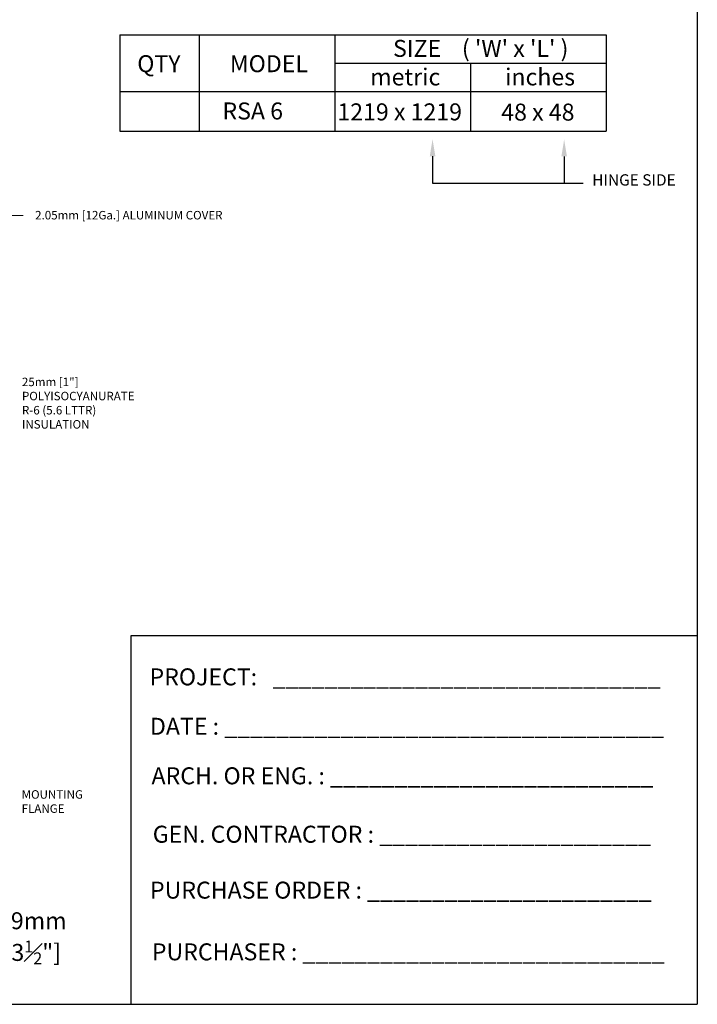
# Model space of a CAD drawing. Units: inches. Extents: x 1394 to 1521, y -319 to -149.
# Drawn here: x 1461 to 1521, y -319 to -232 of the extents above; entities that cross this region are included whole.
import ezdxf
from ezdxf import colors
from ezdxf.entities.mleader import LeaderData, LeaderLine
from ezdxf.math import Vec2, Vec3

# ---------------------------------------------------------------- set-up
doc = ezdxf.new("R2010")
doc.units = ezdxf.units.IN
doc.header["$LTSCALE"] = 0.8
doc.header["$MEASUREMENT"] = 0
doc.layers.add('BORDER', color=7, linetype='Continuous')
doc.layers.add('TEXT', color=7, linetype='Continuous')
doc.layers.add('DIM', color=7, linetype='Continuous', lineweight=9)
doc.layers.add('OBJECT', color=7, linetype='Continuous', lineweight=9)
doc.styles.add('style4', font='arial.ttf', dxfattribs={"height": 1.5})
doc.dimstyles.new('access approval', dxfattribs={"dimtxt": 1.5, "dimasz": 1.5, "dimexe": 0.18, "dimexo": 0.25, "dimgap": 0.0625, "dimtad": 1, "dimtih": 1, "dimtoh": 1, "dimdec": 0, "dimlfac": 25.4, "dimzin": 3, "dimdsep": 46, "dimtxsty": 'style4', "dimcen": 0.09375, "dimclrd": 256, "dimclre": 256, "dimclrt": 256, "dimadec": 0, "dimazin": 3, "dimtfac": 0.75, "dimtdec": 0, "dimtofl": 0, "dimtmove": 2, "dimatfit": 3, "dimfxl": 1, "dimtfillclr": 256, "dimfrac": 1, "dimtolj": 1, "dimtzin": 0, "dimlwd": -1, "dimlwe": -1, "dimarcsym": 0})

# ---------------------------------------------------------------- blocks, each defined once
blk = doc.blocks.new('*D6')
at = {"layer": 'Defpoints', "color": 0, "ltscale": 0.5, "transparency": 16777216}
for p in [(1454.957, -306.818), (1458.457, -306.896), (1458.457, -313.203)]:
    blk.add_point(p, dxfattribs=at)
at = {"layer": 'DIM', "ltscale": 0.5, "transparency": 16777216}
for p, q in [((1454.957, -307.068), (1454.957, -313.383)), ((1458.457, -307.146), (1458.457, -313.383)), ((1456.457, -313.203), (1456.957, -313.203))]:
    blk.add_line(p, q, dxfattribs=at)
for points in [[(1456.457, -312.953), (1456.457, -313.453), (1454.957, -313.203)], [(1456.957, -312.953), (1456.957, -313.453), (1458.457, -313.203)]]:
    blk.add_solid(points, dxfattribs=at)
at = {"layer": 'DIM', "ltscale": 0.5, "transparency": 16777216, "insert": (1461.893, -313.038), "char_height": 1.5, "attachment_point": 5, "style": 'style4'}
blk.add_mtext('\\A1;89mm\\P[3{\\H0.7x;\\S1#2;}"]', dxfattribs=at)

msp = doc.modelspace()

# ---------------------------------------------------------------- linework, layer by layer
at = {"layer": 'BORDER'}
for p in [(1520.706, -148.982), (1394.241, -318.874)]:
    msp.add_line(p, (1520.706, -318.874), dxfattribs=at)
at = {"layer": 'BORDER', "ltscale": 0.25}
for p, q in [((1520.706, -286.307), (1470.599, -286.307)), ((1470.599, -286.307), (1470.599, -318.874))]:
    msp.add_line(p, q, dxfattribs=at)
at = {"layer": 'DIM', "ltscale": 0.5}
msp.add_line((1460.065, -249.158), (1461.094, -249.158), dxfattribs=at)
at = {"layer": 'TEXT', "ltscale": 0.25}
for p, q in [((1469.638, -233.194), (1512.638, -233.194)), ((1469.638, -233.194), (1469.638, -241.694)), ((1476.638, -233.194), (1476.638, -241.694)), ((1488.638, -233.194), (1488.638, -241.694)), ((1512.638, -233.194), (1512.638, -241.694)), ((1488.638, -235.694), (1512.638, -235.694)), ((1500.638, -235.694), (1500.638, -241.694)), ((1469.638, -238.194), (1512.638, -238.194)), ((1469.638, -241.694), (1512.638, -241.694)), ((1497.292, -246.298), (1510.62, -246.298))]:
    msp.add_line(p, q, dxfattribs=at)

# ---------------------------------------------------------------- texts
at = {"layer": 'OBJECT', "ltscale": 0.25, "char_height": 0.75, "attachment_point": 1, "style": 'style4'}
for s, insert, width in [('\\A1;2.05mm [12Ga.] ALUMINUM COVER', (1462.143, -248.758), 17.96266), ('\\A1;25mm [1"]\\PPOLYISOCYANURATE \\PR-6 (5.6 LTTR)\\PINSULATION', (1460.976, -263.492), 40.88386), ('\\A1;MOUNTING \\PFLANGE', (1460.949, -299.952), 40.88386)]:
    msp.add_mtext(s, dxfattribs=dict(at, insert=insert, width=width))
at = {"layer": 'TEXT', "ltscale": 0.25, "attachment_point": 1, "style": 'style4'}
for s, insert, char_height, width in [("SIZE    ( 'W' x 'L' ) ", (1493.794, -233.641), 1.5, 82.26707), ('QTY', (1471.176, -234.994), 1.5, 82.26707), ('MODEL ', (1479.367, -234.994), 1.5, 82.26707), ('metric ', (1491.776, -236.164), 1.5, 82.26707), ('inches', (1503.703, -236.164), 1.5, 82.26707), ('RSA 6', (1478.708, -239.172), 1.5, 8.2675), ('1219 x 1219', (1488.873, -239.252), 1.5, 12.36718), ('48 x 48 ', (1503.367, -239.273), 1.5, 9.28621), ('HINGE SIDE', (1511.41, -245.517), 1, 16.96664), ('PROJECT:   ______________________________', (1472.26, -289.185), 1.5, 82.26707), ('DATE : __________________________________', (1472.301, -293.554), 1.5, 82.26707), ('ARCH. OR ENG. : _________________________', (1472.437, -297.93), 1.5, 82.26707), ('GEN. CONTRACTOR : _____________________', (1472.544, -303.091), 1.5, 82.26707), ('PURCHASE ORDER : ______________________', (1472.301, -308.033), 1.5, 82.26707), ('PURCHASER : ____________________________', (1472.465, -313.488), 1.5, 82.26707)]:
    msp.add_mtext(s, dxfattribs=dict(at, insert=insert, char_height=char_height, width=width))

# ---------------------------------------------------------------- dimensions: what is measured, and where the dimension line sits
at = {"layer": 'DIM', "ltscale": 0.5}
dim = msp.add_linear_dim(base=(1458.457, -313.203), p1=(1454.957, -306.818), p2=(1458.457, -306.896), text='89mm\\P[3{\\H0.7x;\\S1#2;}"]', dimstyle='access approval', override={"dimpost": 'mm\\X'}, dxfattribs=at)
dim.commit()
dim.dimension.update_dxf_attribs({"geometry": '*D6', "text_midpoint": (1461.893, -313.038), "dimtype": 160})

# ---------------------------------------------------------------- leaders
at = {"layer": 'TEXT', "ltscale": 0.25}
ml = msp.add_multileader_mtext('Standard', dxfattribs=at)
ml.set_content('')
ml.set_leader_properties()
ml.build(insert=Vec2(0, 0))
ml.multileader.update_dxf_attribs({"has_dogleg": 0, "text_right_attachment_type": 6, "dogleg_length": 0, "arrow_head_size": 1.5})
ctx = ml.context
ctx.base_point, ctx.char_height, ctx.arrow_head_size, ctx.landing_gap_size, ctx.plane_origin = Vec3(1497.292, -246.298), 0.18, 1.5, 0.09, Vec3(1497.292, -242.421)
ctx.right_attachment = 6
notes = []
notes.append((ctx, [(0, (1, 1, 0), (1497.292, -246.298), (1, 0), 0, [(0, [(1497.292, -242.421)], 0, [])])]))
ctx.mtext, ml.multileader.dxf.content_type = None, 0
ml = msp.add_multileader_mtext('Standard', dxfattribs=at)
ml.set_content('')
ml.set_leader_properties()
ml.build(insert=Vec2(0, 0))
ml.multileader.update_dxf_attribs({"has_dogleg": 0, "text_right_attachment_type": 6, "dogleg_length": 0, "arrow_head_size": 1.5})
ctx = ml.context
ctx.base_point, ctx.char_height, ctx.arrow_head_size, ctx.landing_gap_size, ctx.plane_origin = Vec3(1508.93, -246.298), 0.18, 1.5, 0.09, Vec3(1508.93, -242.443)
ctx.right_attachment = 6
notes.append((ctx, [(0, (1, 1, 0), (1508.93, -246.298), (1, 0), 0, [(0, [(1508.93, -242.443)], 0, [])])]))
ctx.mtext, ml.multileader.dxf.content_type = None, 0
for ctx, leaders in notes:
    for number, flags, end, landing, length, lines in leaders:
        leader = LeaderData()
        leader.index, (leader.has_last_leader_line, leader.has_dogleg_vector, leader.attachment_direction) = number, flags
        leader.last_leader_point, leader.dogleg_vector, leader.dogleg_length = Vec3(end), Vec3(landing), length
        for number, points, colour, breaks in lines:
            line = LeaderLine()
            line.index, line.vertices, line.color, line.breaks = number, Vec3.list(points), colors.encode_raw_color(colour), breaks
            leader.lines.append(line)
        ctx.leaders.append(leader)

doc.saveas('drawing.dxf')
